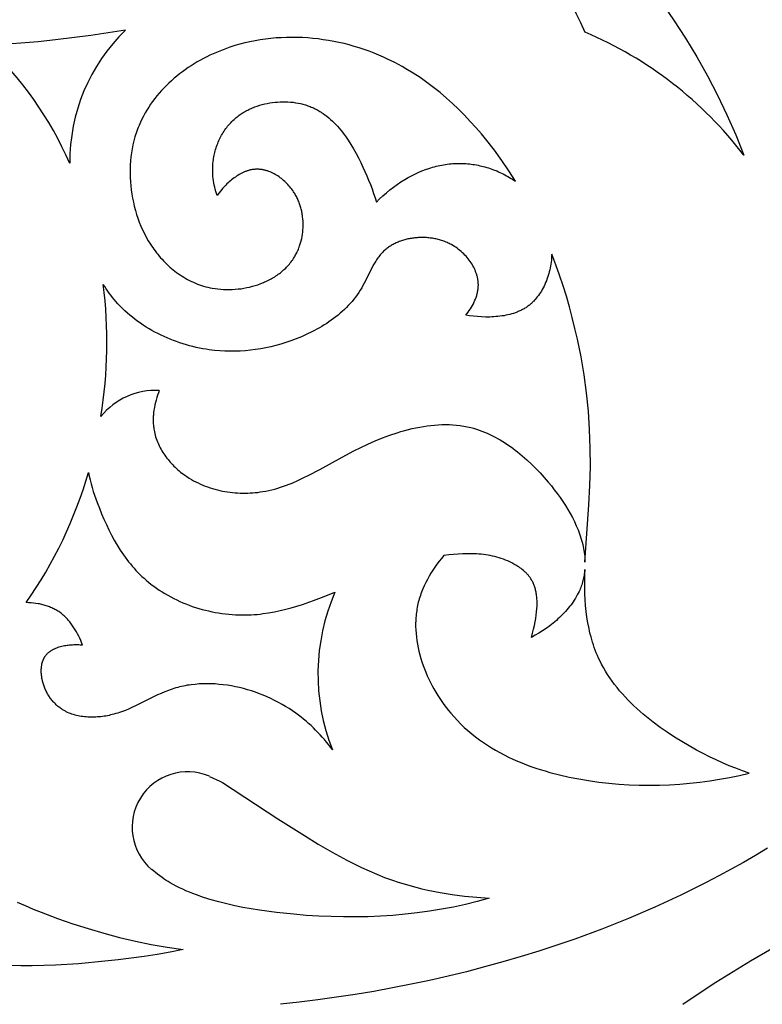
# Model space of a CAD drawing. Extents: x -1121 to -398, y -428 to 45.
# Drawn here: x -897 to -820, y -192 to -89 of the extents above; entities that cross this region are included whole.
import ezdxf

# ---------------------------------------------------------------- set-up
doc = ezdxf.new("R2010")
doc.units = 0
doc.header["$MEASUREMENT"] = 0
doc.layers.add('DEFAULT', color=7, linetype='CONTINUOUS')

msp = doc.modelspace()

# ---------------------------------------------------------------- linework, layer by layer
at = {"layer": 'DEFAULT'}
for points in [[(-830.37, -87.36), (-829.07, -89.23), (-827.84, -91.14), (-826.67, -93.09), (-825.56, -95.08), (-824.51, -97.1), (-823.53, -99.15), (-822.61, -101.22), (-821.75, -103.33)], [(-886.14, -90.3), (-887.95, -90.61), (-889.76, -90.88), (-893.44, -91.32), (-895.24, -91.52), (-897.05, -91.68), (-897.96, -91.74), (-898.86, -91.78), (-899.76, -91.79), (-900.66, -91.78)], [(-845.53, -106.05), (-846.23, -104.95), (-846.96, -103.88), (-847.73, -102.82), (-848.53, -101.8), (-849.08, -101.12), (-849.65, -100.46), (-850.24, -99.81), (-850.83, -99.18), (-851.45, -98.56), (-852.08, -97.97), (-852.73, -97.38), (-853.39, -96.82), (-854.07, -96.28), (-854.76, -95.76), (-855.47, -95.26), (-856.2, -94.78), (-856.94, -94.33), (-857.32, -94.11), (-857.7, -93.9), (-858.08, -93.7), (-858.47, -93.5), (-858.86, -93.32), (-859.26, -93.13), (-859.76, -92.92), (-860.26, -92.71), (-860.77, -92.52), (-861.28, -92.34), (-861.8, -92.16), (-862.32, -92.01), (-862.85, -91.86), (-863.38, -91.72), (-863.92, -91.6), (-864.45, -91.49), (-864.99, -91.39), (-865.54, -91.31), (-866.08, -91.23), (-866.63, -91.17), (-867.17, -91.13), (-867.72, -91.09), (-868.27, -91.07), (-868.82, -91.07), (-869.37, -91.07), (-869.92, -91.1), (-870.46, -91.13), (-871.01, -91.18), (-871.55, -91.24), (-872.1, -91.32), (-872.64, -91.41), (-873.18, -91.52), (-873.71, -91.64), (-874.24, -91.78), (-874.77, -91.93), (-875.29, -92.1), (-875.81, -92.29), (-876.33, -92.49), (-876.67, -92.63), (-877.01, -92.78), (-877.35, -92.93), (-877.68, -93.1), (-878.01, -93.27), (-878.34, -93.44), (-878.66, -93.63), (-878.98, -93.82), (-879.29, -94.02), (-879.6, -94.22), (-879.91, -94.43), (-880.2, -94.65), (-880.5, -94.87), (-880.79, -95.1), (-881.07, -95.33), (-881.35, -95.58), (-881.62, -95.82), (-881.88, -96.08), (-882.14, -96.34), (-882.39, -96.61), (-882.63, -96.88), (-882.86, -97.16), (-883.09, -97.44), (-883.31, -97.73), (-883.52, -98.02), (-883.72, -98.32), (-883.91, -98.63), (-884.1, -98.94), (-884.27, -99.26), (-884.43, -99.58), (-884.59, -99.91), (-884.73, -100.24), (-884.81, -100.44), (-884.88, -100.63), (-884.96, -100.83), (-885.02, -101.03), (-885.09, -101.23), (-885.15, -101.43), (-885.26, -101.84), (-885.36, -102.25), (-885.44, -102.67), (-885.51, -103.09), (-885.57, -103.51), (-885.61, -103.94), (-885.64, -104.37), (-885.66, -104.8), (-885.66, -105.23), (-885.65, -105.66), (-885.63, -106.1), (-885.59, -106.53), (-885.55, -106.96), (-885.48, -107.39), (-885.41, -107.82), (-885.32, -108.24), (-885.22, -108.66), (-885.11, -109.08), (-884.98, -109.5), (-884.85, -109.91), (-884.7, -110.31), (-884.53, -110.71), (-884.36, -111.1), (-884.17, -111.49), (-883.97, -111.87), (-883.76, -112.24), (-883.54, -112.6), (-883.42, -112.78), (-883.3, -112.96), (-883.18, -113.13), (-883.05, -113.3), (-882.91, -113.49), (-882.77, -113.66), (-882.62, -113.84), (-882.48, -114.01), (-882.32, -114.18), (-882.17, -114.35), (-882.01, -114.51), (-881.85, -114.67), (-881.68, -114.83), (-881.51, -114.98), (-881.34, -115.13), (-881.17, -115.27), (-880.99, -115.41), (-880.81, -115.55), (-880.63, -115.68), (-880.44, -115.81), (-880.25, -115.93), (-880.06, -116.05), (-879.87, -116.17), (-879.67, -116.27), (-879.47, -116.38), (-879.27, -116.48), (-879.06, -116.57), (-878.85, -116.66), (-878.64, -116.75), (-878.43, -116.83), (-878.22, -116.9), (-878, -116.97), (-877.78, -117.03), (-877.56, -117.09), (-877.33, -117.14), (-877.1, -117.18), (-876.81, -117.23), (-876.52, -117.27), (-876.22, -117.3), (-875.92, -117.32), (-875.62, -117.33), (-875.32, -117.33), (-875.02, -117.32), (-874.72, -117.3), (-874.41, -117.27), (-874.11, -117.24), (-873.81, -117.19), (-873.51, -117.13), (-873.22, -117.07), (-872.92, -116.99), (-872.63, -116.91), (-872.35, -116.82), (-872.06, -116.71), (-871.78, -116.6), (-871.65, -116.54), (-871.51, -116.48), (-871.38, -116.42), (-871.24, -116.35), (-871.11, -116.28), (-870.98, -116.21), (-870.85, -116.14), (-870.73, -116.07), (-870.6, -115.99), (-870.48, -115.91), (-870.36, -115.83), (-870.24, -115.74), (-870.12, -115.66), (-870.01, -115.57), (-869.89, -115.48), (-869.78, -115.39), (-869.67, -115.29), (-869.57, -115.19), (-869.46, -115.09), (-869.36, -114.99), (-869.26, -114.89), (-869.17, -114.78), (-869.07, -114.67), (-868.98, -114.56), (-868.89, -114.45), (-868.81, -114.33), (-868.72, -114.22), (-868.64, -114.1), (-868.59, -114), (-868.53, -113.91), (-868.47, -113.81), (-868.42, -113.71), (-868.36, -113.62), (-868.31, -113.52), (-868.26, -113.42), (-868.22, -113.31), (-868.17, -113.21), (-868.13, -113.11), (-868.09, -113), (-868.05, -112.9), (-868.01, -112.79), (-867.97, -112.68), (-867.94, -112.57), (-867.9, -112.47), (-867.84, -112.25), (-867.79, -112.02), (-867.75, -111.8), (-867.71, -111.57), (-867.68, -111.35), (-867.66, -111.12), (-867.65, -110.89), (-867.64, -110.66), (-867.64, -110.43), (-867.65, -110.2), (-867.67, -109.97), (-867.7, -109.74), (-867.71, -109.62), (-867.73, -109.51), (-867.75, -109.39), (-867.77, -109.28), (-867.79, -109.17), (-867.82, -109.05), (-867.85, -108.94), (-867.88, -108.83), (-867.91, -108.72), (-867.95, -108.61), (-867.98, -108.5), (-868.02, -108.39), (-868.06, -108.28), (-868.1, -108.17), (-868.15, -108.06), (-868.19, -107.96), (-868.24, -107.85), (-868.29, -107.75), (-868.35, -107.64), (-868.4, -107.54), (-868.46, -107.44), (-868.52, -107.34), (-868.58, -107.24), (-868.64, -107.14), (-868.73, -107.01), (-868.82, -106.88), (-868.92, -106.76), (-869.02, -106.64), (-869.12, -106.52), (-869.22, -106.4), (-869.33, -106.29), (-869.44, -106.18), (-869.55, -106.07), (-869.67, -105.97), (-869.78, -105.87), (-869.91, -105.77), (-870.03, -105.68), (-870.15, -105.59), (-870.28, -105.5), (-870.41, -105.42), (-870.54, -105.35), (-870.67, -105.27), (-870.8, -105.2), (-870.93, -105.14), (-871.07, -105.08), (-871.21, -105.03), (-871.27, -105.01), (-871.34, -104.98), (-871.41, -104.96), (-871.48, -104.94), (-871.55, -104.92), (-871.62, -104.9), (-871.69, -104.88), (-871.76, -104.87), (-871.83, -104.86), (-871.9, -104.84), (-871.97, -104.83), (-872.04, -104.82), (-872.11, -104.81), (-872.18, -104.81), (-872.25, -104.8), (-872.32, -104.8), (-872.39, -104.8), (-872.46, -104.8), (-872.53, -104.8), (-872.6, -104.8), (-872.67, -104.81), (-872.74, -104.81), (-872.82, -104.82), (-872.89, -104.83), (-872.96, -104.84), (-873.04, -104.86), (-873.11, -104.87), (-873.18, -104.89), (-873.25, -104.91), (-873.32, -104.93), (-873.4, -104.95), (-873.47, -104.97), (-873.54, -105), (-873.61, -105.02), (-873.68, -105.05), (-873.75, -105.08), (-873.82, -105.11), (-873.89, -105.14), (-874.03, -105.21), (-874.17, -105.28), (-874.3, -105.36), (-874.44, -105.44), (-874.57, -105.52), (-874.7, -105.61), (-874.83, -105.71), (-874.96, -105.8), (-875.09, -105.9), (-875.21, -106.01), (-875.33, -106.11), (-875.45, -106.22), (-875.57, -106.33), (-875.68, -106.45), (-875.8, -106.56), (-875.91, -106.68), (-876.02, -106.8), (-876.22, -107.04), (-876.42, -107.28), (-876.6, -107.53)], [(-876.6, -107.53), (-876.67, -107.32), (-876.74, -107.1), (-876.79, -106.89), (-876.85, -106.67), (-876.89, -106.45), (-876.94, -106.23), (-876.97, -106.01), (-877, -105.78), (-877.03, -105.56), (-877.04, -105.34), (-877.05, -105.11), (-877.06, -104.89), (-877.06, -104.66), (-877.05, -104.44), (-877.03, -104.21), (-877.01, -103.98), (-876.99, -103.83), (-876.97, -103.67), (-876.94, -103.51), (-876.91, -103.35), (-876.88, -103.19), (-876.84, -103.04), (-876.8, -102.88), (-876.75, -102.73), (-876.71, -102.57), (-876.65, -102.42), (-876.6, -102.27), (-876.54, -102.12), (-876.48, -101.97), (-876.42, -101.82), (-876.35, -101.67), (-876.28, -101.53), (-876.2, -101.38), (-876.13, -101.24), (-876.05, -101.1), (-875.96, -100.97), (-875.88, -100.83), (-875.79, -100.7), (-875.69, -100.57), (-875.6, -100.44), (-875.5, -100.31), (-875.39, -100.19), (-875.29, -100.06), (-875.18, -99.95), (-875.07, -99.83), (-874.95, -99.72), (-874.83, -99.61), (-874.71, -99.5), (-874.61, -99.42), (-874.51, -99.34), (-874.41, -99.26), (-874.3, -99.18), (-874.2, -99.1), (-874.09, -99.03), (-873.98, -98.96), (-873.87, -98.89), (-873.75, -98.82), (-873.64, -98.76), (-873.52, -98.69), (-873.4, -98.63), (-873.29, -98.57), (-873.17, -98.52), (-873.04, -98.46), (-872.92, -98.41), (-872.8, -98.36), (-872.67, -98.31), (-872.42, -98.22), (-872.16, -98.14), (-871.9, -98.06), (-871.64, -98), (-871.38, -97.94), (-871.11, -97.89), (-870.84, -97.85), (-870.57, -97.82), (-870.3, -97.8), (-870.03, -97.78), (-869.76, -97.77), (-869.49, -97.78), (-869.23, -97.79), (-868.96, -97.81), (-868.69, -97.83), (-868.43, -97.87), (-868.17, -97.92), (-867.91, -97.97), (-867.78, -98), (-867.66, -98.03), (-867.53, -98.07), (-867.4, -98.1), (-867.28, -98.14), (-867.16, -98.18), (-867.04, -98.23), (-866.92, -98.27), (-866.8, -98.32), (-866.68, -98.37), (-866.56, -98.42), (-866.45, -98.47), (-866.33, -98.53), (-866.22, -98.59), (-866.11, -98.65), (-866, -98.71), (-865.89, -98.78), (-865.78, -98.84), (-865.68, -98.91), (-865.57, -98.98), (-865.37, -99.13), (-865.16, -99.28), (-864.97, -99.44), (-864.78, -99.61), (-864.59, -99.78), (-864.41, -99.96), (-864.23, -100.14), (-864.05, -100.33), (-863.88, -100.52), (-863.72, -100.72), (-863.55, -100.93), (-863.4, -101.13), (-863.24, -101.35), (-863.09, -101.56), (-862.94, -101.78), (-862.66, -102.23), (-862.39, -102.69), (-862.13, -103.15), (-861.88, -103.62), (-861.65, -104.1), (-861.42, -104.58), (-861.01, -105.49), (-860.82, -105.94), (-860.64, -106.39), (-860.47, -106.85), (-860.31, -107.31), (-860.16, -107.77), (-860.02, -108.23)], [(-860.02, -108.23), (-859.69, -107.89), (-859.34, -107.57), (-858.98, -107.25), (-858.61, -106.95), (-858.24, -106.66), (-857.85, -106.38), (-857.46, -106.11), (-857.06, -105.86), (-856.71, -105.66), (-856.37, -105.48), (-856.01, -105.3), (-855.65, -105.13), (-855.29, -104.98), (-854.92, -104.84), (-854.55, -104.71), (-854.36, -104.65), (-854.17, -104.59), (-853.98, -104.54), (-853.79, -104.49), (-853.6, -104.44), (-853.41, -104.4), (-853.21, -104.36), (-853.02, -104.33), (-852.83, -104.3), (-852.63, -104.27), (-852.43, -104.25), (-852.24, -104.23), (-852.04, -104.21), (-851.84, -104.2), (-851.64, -104.19), (-851.44, -104.19), (-851.25, -104.19), (-851.05, -104.19), (-850.87, -104.2), (-850.69, -104.21), (-850.51, -104.23), (-850.33, -104.25), (-850.15, -104.27), (-849.97, -104.29), (-849.79, -104.32), (-849.61, -104.35), (-849.43, -104.39), (-849.25, -104.43), (-849.07, -104.47), (-848.89, -104.51), (-848.71, -104.56), (-848.53, -104.61), (-848.36, -104.66), (-848.18, -104.72), (-847.83, -104.85), (-847.49, -104.98), (-847.32, -105.06), (-847.15, -105.13), (-846.98, -105.21), (-846.81, -105.29), (-846.65, -105.38), (-846.48, -105.47), (-846.32, -105.56), (-846.16, -105.65), (-846, -105.75), (-845.84, -105.84), (-845.69, -105.95), (-845.53, -106.05)], [(-850.71, -120), (-850.59, -119.84), (-850.46, -119.68), (-850.35, -119.51), (-850.23, -119.34), (-850.12, -119.16), (-850.02, -118.99), (-849.92, -118.8), (-849.88, -118.71), (-849.83, -118.62), (-849.79, -118.53), (-849.75, -118.43), (-849.71, -118.34), (-849.67, -118.24), (-849.64, -118.14), (-849.6, -118.05), (-849.57, -117.95), (-849.55, -117.85), (-849.52, -117.76), (-849.5, -117.66), (-849.48, -117.56), (-849.46, -117.46), (-849.44, -117.36), (-849.43, -117.26), (-849.42, -117.16), (-849.41, -117.07), (-849.41, -116.98), (-849.4, -116.9), (-849.4, -116.82), (-849.41, -116.74), (-849.41, -116.66), (-849.42, -116.58), (-849.42, -116.5), (-849.43, -116.42), (-849.44, -116.34), (-849.46, -116.26), (-849.47, -116.18), (-849.49, -116.1), (-849.5, -116.02), (-849.52, -115.94), (-849.55, -115.86), (-849.57, -115.78), (-849.59, -115.7), (-849.62, -115.62), (-849.65, -115.54), (-849.68, -115.46), (-849.71, -115.38), (-849.74, -115.31), (-849.77, -115.23), (-849.81, -115.15), (-849.85, -115.08), (-849.88, -115), (-849.96, -114.85), (-850.05, -114.7), (-850.14, -114.55), (-850.24, -114.41), (-850.34, -114.27), (-850.45, -114.13), (-850.56, -114), (-850.68, -113.86), (-850.8, -113.73), (-850.92, -113.61), (-851.05, -113.49), (-851.18, -113.37), (-851.32, -113.25), (-851.46, -113.14), (-851.6, -113.03), (-851.75, -112.93), (-851.9, -112.84), (-852.05, -112.74), (-852.21, -112.65), (-852.32, -112.6), (-852.43, -112.54), (-852.54, -112.49), (-852.65, -112.44), (-852.76, -112.39), (-852.88, -112.34), (-852.99, -112.3), (-853.11, -112.26), (-853.23, -112.22), (-853.34, -112.18), (-853.46, -112.15), (-853.58, -112.12), (-853.7, -112.09), (-853.82, -112.06), (-853.94, -112.04), (-854.06, -112.01), (-854.18, -111.99), (-854.3, -111.97), (-854.43, -111.96), (-854.55, -111.94), (-854.67, -111.93), (-854.79, -111.92), (-854.92, -111.92), (-855.04, -111.91), (-855.16, -111.91), (-855.28, -111.91), (-855.41, -111.91), (-855.53, -111.91), (-855.65, -111.92), (-855.77, -111.93), (-855.89, -111.94), (-856.01, -111.95), (-856.13, -111.96), (-856.25, -111.98), (-856.37, -112), (-856.49, -112.02), (-856.61, -112.04), (-856.73, -112.06), (-856.84, -112.09), (-856.96, -112.12), (-857.07, -112.15), (-857.19, -112.18), (-857.3, -112.22), (-857.41, -112.26), (-857.52, -112.3), (-857.63, -112.34), (-857.74, -112.38), (-857.84, -112.43), (-857.95, -112.47), (-858.05, -112.52), (-858.16, -112.57), (-858.26, -112.63), (-858.36, -112.68), (-858.46, -112.74), (-858.55, -112.8), (-858.65, -112.86), (-858.74, -112.92), (-858.83, -112.99), (-858.92, -113.05), (-859.01, -113.12), (-859.09, -113.19), (-859.18, -113.27), (-859.26, -113.34), (-859.34, -113.42), (-859.43, -113.51), (-859.52, -113.61), (-859.61, -113.71), (-859.69, -113.81), (-859.77, -113.92), (-859.85, -114.02), (-859.93, -114.13), (-860, -114.24), (-860.07, -114.36), (-860.14, -114.47), (-860.28, -114.7), (-860.41, -114.94), (-860.54, -115.18), (-861.28, -116.67), (-861.41, -116.91), (-861.54, -117.15), (-861.69, -117.4), (-861.85, -117.64), (-862.02, -117.88), (-862.19, -118.12), (-862.37, -118.34), (-862.55, -118.57), (-862.74, -118.79), (-862.94, -119), (-863.14, -119.21), (-863.35, -119.41), (-863.57, -119.61), (-863.78, -119.8), (-864.01, -119.99), (-864.24, -120.17), (-864.47, -120.35), (-864.71, -120.52), (-864.95, -120.69), (-865.19, -120.85), (-865.44, -121.01), (-865.7, -121.17), (-865.95, -121.32), (-866.21, -121.46), (-866.47, -121.6), (-866.74, -121.74), (-867.27, -121.99), (-867.82, -122.24), (-868.37, -122.46), (-868.92, -122.66), (-869.44, -122.84), (-869.96, -123), (-870.48, -123.15), (-871.01, -123.28), (-871.53, -123.39), (-872.06, -123.49), (-872.59, -123.58), (-873.12, -123.65), (-873.66, -123.7), (-874.19, -123.74), (-874.72, -123.76), (-875.26, -123.76), (-875.8, -123.74), (-876.33, -123.71), (-876.87, -123.66), (-877.41, -123.6), (-877.75, -123.55), (-878.09, -123.49), (-878.44, -123.42), (-878.78, -123.35), (-879.12, -123.26), (-879.47, -123.18), (-879.8, -123.08), (-880.14, -122.98), (-880.48, -122.87), (-880.81, -122.75), (-881.14, -122.63), (-881.47, -122.5), (-881.8, -122.37), (-882.12, -122.22), (-882.44, -122.07), (-882.76, -121.92), (-883.07, -121.75), (-883.38, -121.58), (-883.68, -121.41), (-883.98, -121.23), (-884.28, -121.04), (-884.57, -120.84), (-884.85, -120.64), (-885.13, -120.44), (-885.41, -120.22), (-885.67, -120), (-885.94, -119.78), (-886.19, -119.54), (-886.44, -119.31), (-886.68, -119.06), (-886.92, -118.81), (-887.15, -118.56), (-887.33, -118.35), (-887.5, -118.14), (-887.67, -117.92), (-887.83, -117.7), (-887.99, -117.48), (-888.15, -117.25), (-888.3, -117.02), (-888.45, -116.79)], [(-841.75, -113.66), (-841.77, -113.86), (-841.78, -114.07), (-841.8, -114.27), (-841.83, -114.48), (-841.86, -114.68), (-841.89, -114.88), (-841.93, -115.08), (-841.97, -115.28), (-842.02, -115.48), (-842.07, -115.67), (-842.13, -115.87), (-842.19, -116.06), (-842.26, -116.25), (-842.32, -116.43), (-842.4, -116.61), (-842.48, -116.79), (-842.56, -116.97), (-842.65, -117.14), (-842.74, -117.31), (-842.83, -117.48), (-842.93, -117.64), (-843.04, -117.79), (-843.14, -117.95), (-843.26, -118.1), (-843.37, -118.24), (-843.5, -118.38), (-843.56, -118.45), (-843.62, -118.52), (-843.68, -118.58), (-843.75, -118.64), (-843.82, -118.71), (-843.88, -118.77), (-843.95, -118.83), (-844.02, -118.89), (-844.09, -118.95), (-844.16, -119), (-844.24, -119.06), (-844.31, -119.11), (-844.39, -119.17), (-844.47, -119.22), (-844.56, -119.27), (-844.64, -119.32), (-844.73, -119.37), (-844.81, -119.42), (-844.9, -119.46), (-844.99, -119.51), (-845.08, -119.55), (-845.17, -119.59), (-845.26, -119.63), (-845.36, -119.67), (-845.54, -119.74), (-845.74, -119.81), (-845.93, -119.87), (-846.13, -119.92), (-846.33, -119.97), (-846.53, -120.01), (-846.73, -120.05), (-846.94, -120.08), (-847.15, -120.11), (-847.36, -120.14), (-847.57, -120.15), (-847.78, -120.17), (-847.99, -120.18), (-848.2, -120.19), (-848.42, -120.19), (-848.63, -120.19), (-849.06, -120.17), (-849.48, -120.15), (-849.9, -120.11), (-850.31, -120.06), (-850.71, -120)], [(-838.3, -145.73), (-838.19, -143.74), (-837.91, -139.73), (-837.8, -137.74), (-837.74, -135.77), (-837.75, -133.83), (-837.82, -131.9), (-837.95, -130), (-838.14, -128.1), (-838.4, -126.22), (-838.71, -124.35), (-839.09, -122.48), (-839.34, -121.37), (-839.62, -120.25), (-839.92, -119.14), (-840.24, -118.03), (-840.58, -116.93), (-840.95, -115.83), (-841.34, -114.74), (-841.75, -113.66)], [(-882.62, -127.84), (-882.71, -128.09), (-882.8, -128.33), (-882.88, -128.58), (-882.95, -128.84), (-883.02, -129.1), (-883.08, -129.35), (-883.13, -129.61), (-883.17, -129.88), (-883.21, -130.14), (-883.22, -130.27), (-883.23, -130.4), (-883.24, -130.53), (-883.25, -130.67), (-883.25, -130.8), (-883.25, -130.93), (-883.25, -131.06), (-883.24, -131.19), (-883.24, -131.32), (-883.23, -131.45), (-883.22, -131.58), (-883.2, -131.71), (-883.18, -131.84), (-883.16, -131.97), (-883.13, -132.15), (-883.09, -132.32), (-883.05, -132.49), (-883, -132.66), (-882.94, -132.83), (-882.88, -133), (-882.82, -133.17), (-882.75, -133.33), (-882.68, -133.5), (-882.6, -133.66), (-882.52, -133.82), (-882.43, -133.98), (-882.34, -134.13), (-882.24, -134.29), (-882.14, -134.44), (-882.04, -134.59), (-881.93, -134.74), (-881.82, -134.88), (-881.71, -135.03), (-881.59, -135.17), (-881.47, -135.31), (-881.35, -135.45), (-881.22, -135.58), (-881.09, -135.71), (-880.96, -135.84), (-880.82, -135.97), (-880.69, -136.09), (-880.55, -136.21), (-880.4, -136.33), (-880.26, -136.44), (-880.11, -136.55), (-879.96, -136.66), (-879.74, -136.81), (-879.51, -136.96), (-879.28, -137.1), (-879.05, -137.23), (-878.81, -137.36), (-878.57, -137.47), (-878.33, -137.59), (-878.08, -137.69), (-877.84, -137.79), (-877.59, -137.88), (-877.33, -137.97), (-877.08, -138.05), (-876.82, -138.12), (-876.56, -138.19), (-876.3, -138.25), (-876.04, -138.31), (-875.78, -138.36), (-875.52, -138.4), (-875.25, -138.44), (-874.99, -138.47), (-874.72, -138.49), (-874.46, -138.51), (-874.19, -138.52), (-873.93, -138.53), (-873.66, -138.53), (-873.4, -138.52), (-873.14, -138.51), (-872.88, -138.5), (-872.62, -138.47), (-872.36, -138.45), (-872.1, -138.41), (-871.85, -138.37), (-871.53, -138.32), (-871.22, -138.25), (-870.91, -138.18), (-870.6, -138.1), (-870.29, -138.01), (-869.99, -137.92), (-869.69, -137.82), (-869.39, -137.71), (-869.09, -137.6), (-868.8, -137.48), (-868.21, -137.22), (-867.63, -136.95), (-867.05, -136.66), (-865.9, -136.05), (-863.57, -134.77), (-862.38, -134.14), (-861.65, -133.77), (-860.9, -133.42), (-860.15, -133.09), (-859.39, -132.78), (-858.62, -132.5), (-857.85, -132.24), (-857.46, -132.12), (-857.07, -132.01), (-856.68, -131.91), (-856.29, -131.81), (-855.9, -131.72), (-855.51, -131.65), (-855.12, -131.58), (-854.73, -131.52), (-854.35, -131.47), (-853.96, -131.44), (-853.57, -131.41), (-853.19, -131.39), (-852.81, -131.39), (-852.42, -131.39), (-852.05, -131.41), (-851.67, -131.44), (-851.29, -131.49), (-851.11, -131.52), (-850.92, -131.55), (-850.73, -131.58), (-850.55, -131.62), (-850.37, -131.66), (-850.18, -131.7), (-849.89, -131.78), (-849.61, -131.86), (-849.32, -131.96), (-849.04, -132.06), (-848.76, -132.17), (-848.48, -132.29), (-848.2, -132.41), (-847.93, -132.55), (-847.66, -132.69), (-847.39, -132.83), (-847.12, -132.99), (-846.85, -133.15), (-846.59, -133.31), (-846.33, -133.49), (-846.07, -133.66), (-845.82, -133.85), (-845.57, -134.04), (-845.32, -134.23), (-844.83, -134.64), (-844.35, -135.06), (-843.88, -135.5), (-843.42, -135.95), (-842.98, -136.42), (-842.54, -136.9), (-842.12, -137.38), (-841.8, -137.78), (-841.49, -138.17), (-841.18, -138.58), (-840.89, -138.98), (-840.61, -139.39), (-840.34, -139.81), (-840.08, -140.22), (-839.84, -140.64), (-839.61, -141.06), (-839.4, -141.49), (-839.2, -141.92), (-839.11, -142.13), (-839.02, -142.35), (-838.94, -142.56), (-838.86, -142.78), (-838.79, -142.99), (-838.72, -143.21), (-838.66, -143.43), (-838.6, -143.64), (-838.54, -143.86), (-838.49, -144.08), (-838.45, -144.28), (-838.41, -144.49), (-838.38, -144.7), (-838.35, -144.9), (-838.33, -145.11), (-838.31, -145.32), (-838.3, -145.52), (-838.3, -145.73)], [(-890, -136.37), (-889.92, -136.77), (-889.83, -137.16), (-889.72, -137.56), (-889.61, -137.95), (-889.49, -138.35), (-889.36, -138.74), (-889.08, -139.52), (-888.85, -140.1), (-888.62, -140.68), (-888.38, -141.25), (-888.13, -141.81), (-887.86, -142.36), (-887.59, -142.91), (-887.3, -143.44), (-887, -143.96), (-886.68, -144.46), (-886.34, -144.96), (-886.17, -145.2), (-886, -145.44), (-885.82, -145.67), (-885.63, -145.9), (-885.44, -146.13), (-885.25, -146.35), (-885.05, -146.57), (-884.85, -146.78), (-884.64, -146.99), (-884.43, -147.2), (-884.21, -147.4), (-883.99, -147.59), (-883.73, -147.81), (-883.46, -148.03), (-883.19, -148.23), (-882.91, -148.43), (-882.62, -148.63), (-882.33, -148.81), (-882.04, -148.99), (-881.73, -149.17), (-881.43, -149.34), (-881.12, -149.5), (-880.8, -149.65), (-880.49, -149.8), (-880.16, -149.94), (-879.84, -150.07), (-879.51, -150.2), (-879.18, -150.32), (-878.84, -150.43), (-878.5, -150.53), (-878.16, -150.63), (-877.82, -150.72), (-877.48, -150.8), (-877.13, -150.88), (-876.79, -150.95), (-876.44, -151.01), (-876.09, -151.06), (-875.74, -151.1), (-875.39, -151.14), (-875.04, -151.17), (-874.69, -151.19), (-874.34, -151.21), (-873.99, -151.21), (-873.65, -151.21), (-873.34, -151.21), (-873.04, -151.19), (-872.74, -151.17), (-872.43, -151.15), (-872.13, -151.12), (-871.83, -151.08), (-871.24, -150.99), (-870.64, -150.89), (-870.05, -150.76), (-869.46, -150.62), (-868.88, -150.47), (-868.3, -150.3), (-867.72, -150.12), (-866.58, -149.72), (-865.45, -149.3), (-864.33, -148.85)], [(-853, -145.04), (-853.25, -145.33), (-853.48, -145.63), (-853.71, -145.93), (-853.93, -146.24), (-854.14, -146.55), (-854.34, -146.87), (-854.53, -147.19), (-854.71, -147.51), (-854.88, -147.84), (-855.04, -148.17), (-855.18, -148.51), (-855.25, -148.68), (-855.32, -148.85), (-855.38, -149.02), (-855.44, -149.19), (-855.5, -149.36), (-855.55, -149.54), (-855.6, -149.71), (-855.65, -149.89), (-855.69, -150.06), (-855.73, -150.24), (-855.76, -150.42), (-855.79, -150.6), (-855.82, -150.78), (-855.85, -150.96), (-855.87, -151.14), (-855.89, -151.32), (-855.9, -151.5), (-855.91, -151.68), (-855.92, -151.87), (-855.93, -152.05), (-855.93, -152.42), (-855.92, -152.78), (-855.89, -153.15), (-855.85, -153.52), (-855.8, -153.89), (-855.74, -154.26), (-855.67, -154.63), (-855.59, -155), (-855.5, -155.37), (-855.39, -155.74), (-855.28, -156.1), (-855.15, -156.47), (-855.02, -156.83), (-854.87, -157.18), (-854.72, -157.54), (-854.56, -157.89), (-854.39, -158.24), (-854.21, -158.58), (-854.02, -158.92), (-853.83, -159.26), (-853.63, -159.59), (-853.42, -159.91), (-853.2, -160.23), (-852.98, -160.54), (-852.75, -160.85), (-852.51, -161.15), (-852.27, -161.45), (-851.93, -161.84), (-851.58, -162.21), (-851.22, -162.58), (-850.86, -162.93), (-850.48, -163.26), (-850.09, -163.59), (-849.7, -163.9), (-849.29, -164.21), (-848.88, -164.5), (-848.46, -164.78), (-848.04, -165.04), (-847.6, -165.3), (-847.16, -165.55), (-846.72, -165.78), (-846.26, -166.01), (-845.8, -166.22), (-845.34, -166.43), (-844.87, -166.62), (-844.4, -166.81), (-843.92, -166.99), (-843.43, -167.16), (-842.95, -167.31), (-842.46, -167.46), (-841.96, -167.61), (-840.96, -167.87), (-839.96, -168.09), (-838.94, -168.29), (-837.92, -168.46), (-836.87, -168.61), (-835.82, -168.73), (-834.76, -168.83), (-833.71, -168.89), (-832.65, -168.93), (-831.6, -168.95), (-830.54, -168.93), (-829.49, -168.9), (-828.44, -168.83), (-827.39, -168.74), (-826.35, -168.63), (-825.31, -168.49), (-824.28, -168.33), (-823.25, -168.14), (-822.22, -167.93), (-821.2, -167.69)], [(-843.87, -153.55), (-843.75, -153.12), (-843.65, -152.7), (-843.56, -152.31), (-843.49, -151.93), (-843.42, -151.57), (-843.37, -151.22), (-843.34, -150.89), (-843.31, -150.57), (-843.29, -150.27), (-843.29, -150.13), (-843.29, -149.98), (-843.29, -149.85), (-843.29, -149.71), (-843.3, -149.58), (-843.31, -149.45), (-843.32, -149.33), (-843.34, -149.2), (-843.35, -149.08), (-843.37, -148.97), (-843.39, -148.85), (-843.41, -148.74), (-843.44, -148.64), (-843.46, -148.53), (-843.49, -148.43), (-843.52, -148.33), (-843.56, -148.23), (-843.59, -148.14), (-843.63, -148.05), (-843.66, -147.96), (-843.7, -147.87), (-843.74, -147.78), (-843.79, -147.7), (-843.83, -147.62), (-843.88, -147.54), (-843.92, -147.47), (-843.97, -147.39), (-844.02, -147.32), (-844.07, -147.25), (-844.13, -147.18), (-844.18, -147.12), (-844.23, -147.05), (-844.29, -146.99), (-844.35, -146.93), (-844.4, -146.87), (-844.46, -146.81), (-844.52, -146.75), (-844.58, -146.7), (-844.64, -146.64), (-844.71, -146.59), (-844.83, -146.49), (-844.96, -146.39), (-845.09, -146.29), (-845.19, -146.22), (-845.29, -146.16), (-845.5, -146.03), (-845.7, -145.91), (-845.91, -145.79), (-846.13, -145.69), (-846.34, -145.59), (-846.56, -145.5), (-846.78, -145.41), (-847.01, -145.33), (-847.23, -145.26), (-847.46, -145.2), (-847.69, -145.14), (-847.93, -145.08), (-848.16, -145.04), (-848.39, -144.99), (-848.63, -144.96), (-848.87, -144.93), (-849.11, -144.9), (-849.34, -144.88), (-849.58, -144.86), (-849.82, -144.85), (-850.06, -144.84), (-850.55, -144.84), (-851.03, -144.85), (-851.51, -144.88), (-851.98, -144.92), (-852.46, -144.97), (-853, -145.04)], [(-838.32, -146.49), (-838.33, -146.64), (-838.35, -146.78), (-838.37, -146.93), (-838.39, -147.07), (-838.42, -147.22), (-838.45, -147.36), (-838.48, -147.5), (-838.52, -147.64), (-838.55, -147.79), (-838.6, -147.93), (-838.64, -148.07), (-838.69, -148.21), (-838.74, -148.35), (-838.79, -148.49), (-838.85, -148.63), (-838.91, -148.76), (-839, -148.95), (-839.1, -149.13), (-839.2, -149.31), (-839.3, -149.48), (-839.41, -149.66), (-839.53, -149.84), (-839.65, -150.01), (-839.77, -150.18), (-839.91, -150.35), (-840.04, -150.52), (-840.18, -150.68), (-840.33, -150.85), (-840.47, -151.01), (-840.63, -151.17), (-840.78, -151.32), (-840.94, -151.48), (-841.11, -151.63), (-841.27, -151.78), (-841.44, -151.93), (-841.62, -152.07), (-841.79, -152.21), (-841.97, -152.35), (-842.33, -152.61), (-842.71, -152.87), (-843.09, -153.11), (-843.47, -153.33), (-843.87, -153.55)], [(-821.2, -167.69), (-821.9, -167.45), (-822.59, -167.18), (-823.28, -166.91), (-823.97, -166.61), (-824.65, -166.3), (-825.33, -165.98), (-826, -165.64), (-826.68, -165.28), (-827.45, -164.85), (-828.22, -164.4), (-828.98, -163.93), (-829.73, -163.43), (-830.47, -162.92), (-831.19, -162.39), (-831.88, -161.84), (-832.23, -161.55), (-832.56, -161.26), (-832.89, -160.97), (-833.21, -160.67), (-833.52, -160.37), (-833.83, -160.06), (-834.12, -159.74), (-834.41, -159.43), (-834.69, -159.1), (-834.96, -158.77), (-835.23, -158.44), (-835.48, -158.1), (-835.72, -157.76), (-835.95, -157.41), (-836.17, -157.06), (-836.38, -156.7), (-836.58, -156.34), (-836.76, -155.97), (-836.89, -155.71), (-837.01, -155.44), (-837.12, -155.16), (-837.23, -154.89), (-837.33, -154.61), (-837.42, -154.34), (-837.51, -154.05), (-837.6, -153.77), (-837.67, -153.49), (-837.75, -153.2), (-837.82, -152.91), (-837.88, -152.62), (-837.99, -152.03), (-838.09, -151.44), (-838.16, -150.84), (-838.23, -150.23), (-838.27, -149.62), (-838.31, -149.01), (-838.33, -148.38), (-838.33, -147.76), (-838.32, -146.49)], [(-890.6, -154.33), (-890.7, -154.1), (-890.79, -153.87), (-890.9, -153.64), (-891.01, -153.42), (-891.12, -153.19), (-891.24, -152.97), (-891.36, -152.76), (-891.5, -152.55), (-891.64, -152.34), (-891.71, -152.24), (-891.78, -152.14), (-891.86, -152.04), (-891.93, -151.94), (-892.01, -151.85), (-892.09, -151.75), (-892.17, -151.66), (-892.26, -151.57), (-892.34, -151.48), (-892.43, -151.4), (-892.52, -151.31), (-892.61, -151.23), (-892.71, -151.15), (-892.8, -151.08), (-892.9, -151.01), (-892.99, -150.94), (-893.09, -150.87), (-893.19, -150.81), (-893.29, -150.75), (-893.39, -150.69), (-893.5, -150.63), (-893.6, -150.58), (-893.71, -150.53), (-893.82, -150.48), (-893.93, -150.43), (-894.04, -150.38), (-894.15, -150.34), (-894.27, -150.3), (-894.38, -150.26), (-894.5, -150.23), (-894.61, -150.19), (-894.73, -150.16), (-894.85, -150.13), (-894.97, -150.1), (-895.1, -150.07), (-895.22, -150.05), (-895.47, -150.01), (-895.72, -149.98), (-895.97, -149.95), (-896.22, -149.94), (-896.48, -149.93)], [(-864.6, -165.24), (-864.8, -164.98), (-865, -164.71), (-865.21, -164.45), (-865.43, -164.19), (-865.65, -163.94), (-865.87, -163.69), (-866.1, -163.45), (-866.34, -163.21), (-866.57, -162.97), (-866.82, -162.74), (-867.07, -162.51), (-867.33, -162.29), (-867.59, -162.07), (-867.85, -161.86), (-868.12, -161.65), (-868.4, -161.45), (-868.75, -161.2), (-869.11, -160.97), (-869.47, -160.74), (-869.84, -160.53), (-870.22, -160.32), (-870.61, -160.12), (-871, -159.93), (-871.39, -159.75), (-871.79, -159.58), (-872.2, -159.42), (-872.61, -159.27), (-873.02, -159.13), (-873.43, -159.01), (-873.85, -158.89), (-874.27, -158.78), (-874.69, -158.69), (-875.11, -158.61), (-875.53, -158.54), (-875.96, -158.48), (-876.38, -158.44), (-876.8, -158.4), (-877.22, -158.38), (-877.64, -158.38), (-878.06, -158.38), (-878.48, -158.4), (-878.89, -158.44), (-879.3, -158.48), (-879.5, -158.51), (-879.7, -158.54), (-879.91, -158.58), (-880.11, -158.62), (-880.3, -158.66), (-880.5, -158.71), (-880.7, -158.76), (-880.89, -158.81), (-881.09, -158.87), (-881.28, -158.93), (-881.47, -159), (-881.67, -159.07), (-882.04, -159.22), (-882.42, -159.38), (-882.79, -159.55), (-885.01, -160.64), (-885.39, -160.82), (-885.77, -160.99), (-886.15, -161.15), (-886.55, -161.3), (-886.75, -161.37), (-886.95, -161.43), (-887.15, -161.49), (-887.36, -161.55), (-887.52, -161.59), (-887.69, -161.63), (-887.85, -161.67), (-888.02, -161.71), (-888.19, -161.74), (-888.36, -161.76), (-888.53, -161.79), (-888.7, -161.81), (-888.87, -161.83), (-889.05, -161.84), (-889.22, -161.85), (-889.39, -161.86), (-889.56, -161.86), (-889.73, -161.86), (-889.9, -161.86), (-890.07, -161.85), (-890.24, -161.84), (-890.41, -161.82), (-890.58, -161.8), (-890.74, -161.78), (-890.91, -161.75), (-891.07, -161.72), (-891.23, -161.68), (-891.39, -161.64), (-891.55, -161.59), (-891.71, -161.54), (-891.86, -161.49), (-892.01, -161.43), (-892.16, -161.36), (-892.31, -161.29), (-892.38, -161.25), (-892.45, -161.21), (-892.52, -161.17), (-892.59, -161.13), (-892.68, -161.08), (-892.77, -161.02), (-892.86, -160.96), (-892.95, -160.9), (-893.03, -160.83), (-893.12, -160.77), (-893.2, -160.7), (-893.28, -160.63), (-893.36, -160.56), (-893.44, -160.48), (-893.51, -160.41), (-893.59, -160.33), (-893.66, -160.25), (-893.73, -160.17), (-893.8, -160.08), (-893.87, -160), (-893.94, -159.91), (-894, -159.82), (-894.06, -159.73), (-894.12, -159.64), (-894.18, -159.54), (-894.24, -159.45), (-894.29, -159.35), (-894.34, -159.25), (-894.39, -159.15), (-894.44, -159.05), (-894.49, -158.95), (-894.53, -158.84), (-894.58, -158.74), (-894.61, -158.63), (-894.65, -158.52), (-894.69, -158.41), (-894.72, -158.31), (-894.74, -158.22), (-894.77, -158.12), (-894.79, -158.02), (-894.81, -157.93), (-894.83, -157.83), (-894.85, -157.73), (-894.86, -157.63), (-894.87, -157.53), (-894.88, -157.43), (-894.89, -157.33), (-894.9, -157.24), (-894.9, -157.14), (-894.9, -157.04), (-894.9, -156.94), (-894.9, -156.85), (-894.89, -156.75), (-894.89, -156.66), (-894.88, -156.56), (-894.86, -156.47), (-894.85, -156.38), (-894.83, -156.29), (-894.81, -156.2), (-894.78, -156.11), (-894.77, -156.07), (-894.75, -156.02), (-894.74, -155.98), (-894.72, -155.94), (-894.71, -155.9), (-894.69, -155.86), (-894.67, -155.82), (-894.65, -155.78), (-894.63, -155.74), (-894.61, -155.7), (-894.59, -155.66), (-894.57, -155.62), (-894.55, -155.59), (-894.53, -155.55), (-894.5, -155.51), (-894.48, -155.48), (-894.44, -155.43), (-894.41, -155.38), (-894.37, -155.34), (-894.33, -155.29), (-894.29, -155.25), (-894.24, -155.21), (-894.2, -155.17), (-894.15, -155.13), (-894.11, -155.09), (-894.06, -155.05), (-894.01, -155.01), (-893.96, -154.98), (-893.91, -154.94), (-893.86, -154.91), (-893.8, -154.88), (-893.75, -154.85), (-893.69, -154.82), (-893.64, -154.79), (-893.58, -154.76), (-893.52, -154.73), (-893.46, -154.7), (-893.4, -154.68), (-893.28, -154.63), (-893.16, -154.58), (-893.03, -154.54), (-892.9, -154.5), (-892.77, -154.47), (-892.63, -154.44), (-892.5, -154.41), (-892.36, -154.39), (-892.22, -154.37), (-892.09, -154.35), (-891.95, -154.33), (-891.81, -154.32), (-891.67, -154.31), (-891.53, -154.3), (-891.4, -154.3), (-891.26, -154.3), (-891.12, -154.3), (-890.99, -154.3), (-890.86, -154.31), (-890.73, -154.32), (-890.6, -154.33)], [(-877.4, -168.02), (-876.3, -168.54), (-876.18, -168.6), (-876.1, -168.64), (-876.07, -168.66), (-876.05, -168.67), (-870.26, -172.43), (-867.51, -174.19), (-866.08, -175.07), (-864.61, -175.93), (-863.1, -176.75), (-862.33, -177.14), (-861.55, -177.52), (-860.77, -177.87), (-859.97, -178.22), (-859.16, -178.54), (-858.35, -178.83), (-857.74, -179.04), (-857.13, -179.22), (-856.52, -179.4), (-855.9, -179.57), (-855.28, -179.72), (-854.65, -179.86), (-853.39, -180.11), (-852.12, -180.32), (-850.85, -180.49), (-849.57, -180.62), (-848.29, -180.72), (-849.52, -181.05), (-850.75, -181.36), (-852, -181.63), (-853.25, -181.86), (-854.5, -182.07), (-855.76, -182.24), (-857.03, -182.39), (-858.3, -182.5), (-859.58, -182.58), (-860.86, -182.64), (-862.14, -182.66), (-863.43, -182.66), (-864.72, -182.63), (-866.01, -182.58), (-867.31, -182.5), (-868.61, -182.39), (-870.4, -182.21), (-872.17, -181.97), (-873.05, -181.82), (-873.91, -181.67), (-874.77, -181.49), (-875.6, -181.31), (-876.42, -181.1), (-877.22, -180.87), (-878, -180.63), (-878.76, -180.37), (-879.12, -180.23), (-879.48, -180.08), (-879.84, -179.93), (-880.18, -179.78), (-880.52, -179.62), (-880.85, -179.45), (-881.17, -179.28), (-881.49, -179.1), (-881.69, -178.98), (-881.89, -178.86), (-882.1, -178.72), (-882.32, -178.57), (-882.55, -178.39), (-882.81, -178.2), (-883.41, -177.72)], [(-819.28, -175.51), (-820.53, -176.25), (-821.79, -176.98), (-823.07, -177.69), (-824.36, -178.39), (-825.67, -179.07), (-826.99, -179.73), (-828.32, -180.38), (-829.66, -181.01), (-831.02, -181.63), (-833.77, -182.81), (-836.55, -183.92), (-839.36, -184.96), (-841.22, -185.6), (-843.09, -186.21), (-844.96, -186.79), (-846.85, -187.35), (-848.75, -187.87), (-850.65, -188.37), (-852.56, -188.83), (-854.48, -189.27), (-856.41, -189.68), (-858.34, -190.06), (-860.28, -190.41), (-862.22, -190.74), (-864.16, -191.03), (-866.11, -191.3), (-868.06, -191.55), (-870.01, -191.76)], [(-897.4, -181.11), (-896.58, -181.48), (-895.75, -181.84), (-894.92, -182.18), (-893.22, -182.81), (-891.62, -183.37), (-890.01, -183.88), (-888.39, -184.36), (-886.76, -184.79), (-885.11, -185.18), (-883.46, -185.52), (-881.8, -185.81), (-880.13, -186.06), (-881.48, -186.32), (-882.83, -186.56), (-884.19, -186.78), (-885.55, -186.97), (-886.91, -187.14), (-888.28, -187.28), (-891.02, -187.53), (-893.43, -187.68), (-894.64, -187.72), (-895.85, -187.75), (-897.05, -187.75), (-898.26, -187.71)], [(-828.12, -191.76), (-826.41, -190.59), (-824.66, -189.46), (-822.88, -188.36), (-821.06, -187.25), (-818.85, -185.95)]]:
    msp.add_lwpolyline(points, dxfattribs=at)
for centre, radius, start, end in [((-912.91, -124.89), 82.16, 24.7121, 49.047), ((-872.89, -103.98), 19.04, 134.0951, 180.6122), ((-854.29, -128.3), 41.02, 37.5124, 67.0219), ((-927.17, -119.7), 38.5, 23.7645, 46.486), ((-936.41, -122.83), 48.34, 350.8155, 7.1835), ((-882.98, -135.19), 7.36, 87.1935, 140.8721), ((-933.6, -123.83), 45.37, 324.8981, 343.9608), ((-844.72, -157.37), 21.38, 156.5045, 201.6073), ((-879.68, -173.32), 5.77, 66.7878, 229.6823)]:
    msp.add_arc(centre, radius, start, end, dxfattribs=at)

doc.saveas('drawing.dxf')
